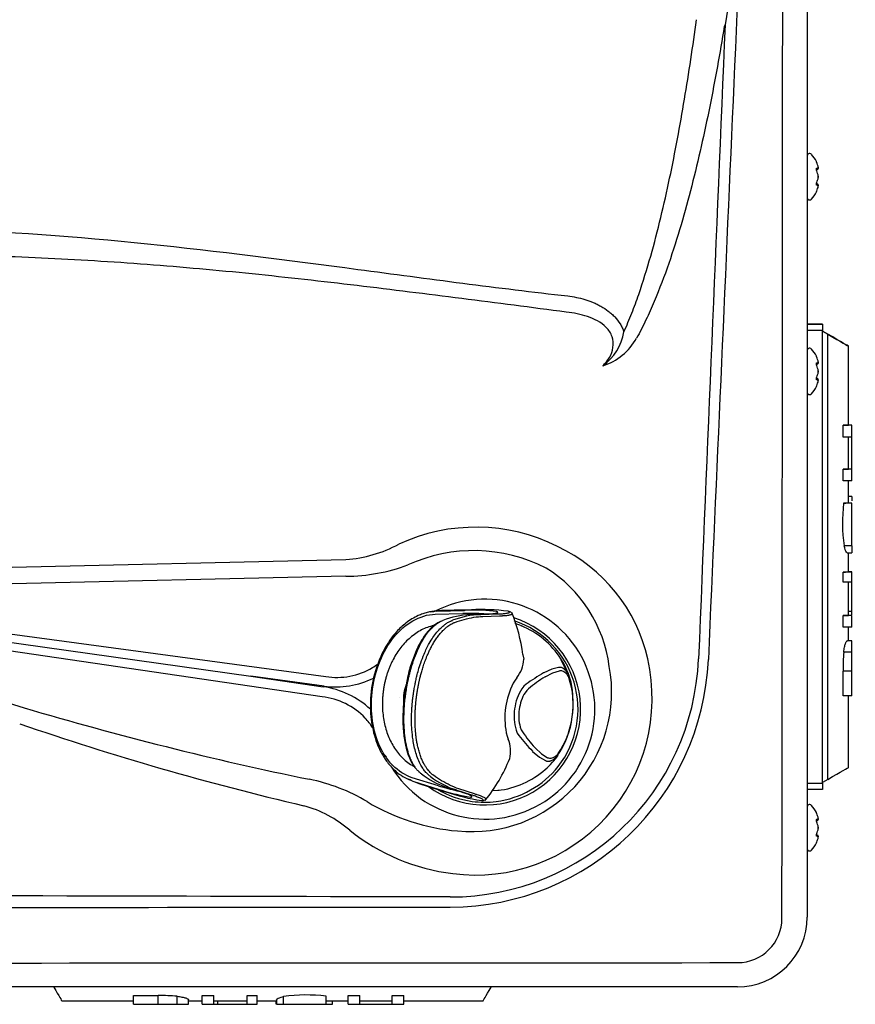
# Model space of a CAD drawing. Units: inches. Extents: x 3.08 to 13.05, y 2.74 to 8.5.
# Drawn here: x 6 to 6.78, y 2.75 to 3.67 of the extents above; entities that cross this region are included whole.
import ezdxf

# ---------------------------------------------------------------- set-up
doc = ezdxf.new("R2010")
doc.units = ezdxf.units.IN
doc.header["$MEASUREMENT"] = 0
for name, color, linetype in [('20', 7, 'Continuous'), ('DV1_20', 7, 'Continuous'), ('DV1_Default', 7, 'Continuous')]:
    doc.layers.add(name, color=color, linetype=linetype)

# ---------------------------------------------------------------- blocks, each defined once
blk = doc.blocks.new('SE')
at = {"layer": 'DV1_20', "color": 7, "linetype": 'Continuous'}
for p, q in [((6.73635, 4.62125), (6.73635, 2.82775)), ((6.6618, 3.68219), (6.65909, 3.66654)), ((6.65909, 3.66654), (6.65836, 3.66512)), ((6.73893, 3.5455), (6.73835, 3.5455)), ((6.74678, 3.53199), (6.74678, 3.53263)), ((6.74683, 3.53172), (6.74683, 3.53237)), ((6.74678, 3.52311), (6.74678, 3.52439)), ((6.74681, 3.52297), (6.74683, 3.5231)), ((6.74683, 3.52308), (6.74683, 3.52441)), ((6.74678, 3.51487), (6.74678, 3.51551)), ((6.74683, 3.51514), (6.74683, 3.51579)), ((6.73835, 3.502), (6.73893, 3.502)), ((6.75085, 3.3853), (6.73635, 3.3853)), ((6.73635, 3.38522), (6.75085, 3.38522)), ((6.75085, 3.37921), (6.73635, 3.37921)), ((6.75085, 3.38522), (6.75085, 3.3853)), ((6.75085, 3.38522), (6.75085, 3.37921)), ((6.75085, 2.95371), (6.75085, 3.37921)), ((6.75085, 3.37864), (6.75583, 3.37576)), ((6.75583, 3.37569), (6.75085, 3.37856)), ((6.75583, 2.95725), (6.75583, 3.37569)), ((6.73893, 3.3625), (6.73835, 3.3625)), ((6.77515, 3.2901), (6.77515, 3.36457)), ((6.74678, 3.34899), (6.74678, 3.34963)), ((6.74678, 3.34011), (6.74678, 3.34139)), ((6.74683, 3.34872), (6.74683, 3.34937)), ((6.74683, 3.34008), (6.74683, 3.34141)), ((6.74678, 3.33187), (6.74678, 3.33251)), ((6.74681, 3.33997), (6.74683, 3.3401)), ((6.74683, 3.33214), (6.74683, 3.33279)), ((6.73835, 3.319), (6.73893, 3.319)), ((6.77013, 3.27903), (6.77013, 3.29008)), ((6.77827, 3.29008), (6.77013, 3.29008)), ((6.77827, 3.29012), (6.77515, 3.29012)), ((6.77827, 3.29008), (6.77827, 3.29012)), ((6.77827, 3.27903), (6.77827, 3.29008)), ((6.77827, 3.27903), (6.77013, 3.27903)), ((6.77506, 3.24875), (6.77506, 3.27903)), ((6.77827, 3.24875), (6.77827, 3.27903)), ((6.77013, 3.23776), (6.77013, 3.24874)), ((6.77827, 3.24874), (6.77013, 3.24874)), ((6.77827, 3.24875), (6.77506, 3.24875)), ((6.77827, 3.24874), (6.77827, 3.24875)), ((6.77827, 3.23776), (6.77827, 3.24874)), ((6.77827, 3.23776), (6.77013, 3.23776)), ((6.77515, 3.21705), (6.77515, 3.23776)), ((6.77827, 3.22303), (6.77515, 3.22303)), ((6.77827, 3.22303), (6.77827, 3.21897)), ((6.77827, 3.21704), (6.77059, 3.21704)), ((6.77827, 3.21705), (6.77279, 3.21705)), ((6.77827, 3.17691), (6.77827, 3.21704)), ((6.77827, 3.17691), (6.77109, 3.17691)), ((6.77827, 3.17691), (6.77827, 3.17037)), ((6.77398, 3.17037), (6.77827, 3.17037)), ((6.77515, 3.15222), (6.77515, 3.17037)), ((6.77827, 3.16988), (6.77515, 3.16988)), ((5.68757, 3.15007), (6.30265, 3.16389)), ((6.30274, 3.14826), (5.68766, 3.13445)), ((6.77013, 3.1426), (6.77013, 3.1522)), ((6.77827, 3.1522), (6.77013, 3.1522)), ((6.77827, 3.15222), (6.77515, 3.15222)), ((6.77827, 3.1522), (6.77827, 3.15222)), ((6.77827, 3.1426), (6.77827, 3.1522)), ((6.77827, 3.1426), (6.77013, 3.1426)), ((6.77515, 3.11143), (6.77515, 3.1426)), ((6.77827, 3.11504), (6.77827, 3.14262)), ((5.62405, 3.13708), (6.21316, 3.05429)), ((5.68766, 3.13445), (6.28377, 3.05394)), ((6.28036, 3.03498), (5.68644, 3.12172)), ((5.68644, 3.12172), (6.0003, 3.02452)), ((6.77013, 3.10044), (6.77013, 3.11141)), ((6.77827, 3.11141), (6.77013, 3.11141)), ((6.77827, 3.11504), (6.77515, 3.11504)), ((6.77827, 3.11144), (6.77515, 3.11144)), ((6.77827, 3.11196), (6.77827, 3.11504)), ((6.77827, 3.11141), (6.77827, 3.11144)), ((6.77827, 3.10044), (6.77827, 3.11141)), ((6.77827, 3.10044), (6.77013, 3.10044)), ((6.77515, 3.08765), (6.77515, 3.10044)), ((6.77827, 3.08765), (6.77413, 3.08765)), ((6.77827, 3.07683), (6.77827, 3.08765)), ((6.77827, 3.07683), (6.77074, 3.07683)), ((6.77827, 3.05909), (6.77827, 3.07683)), ((6.77013, 3.03583), (6.77013, 3.05909)), ((6.77827, 3.05909), (6.77013, 3.05909)), ((6.77827, 3.03583), (6.77827, 3.05909)), ((6.21316, 3.05429), (6.28134, 3.04433)), ((6.2822, 3.04496), (6.21316, 3.05429)), ((6.77827, 3.03583), (6.77013, 3.03583)), ((6.77515, 2.96844), (6.77515, 3.03583)), ((6.35314, 3.03453), (6.35314, 3.03453)), ((6.73635, 2.95371), (6.75085, 2.95371)), ((6.75583, 2.95725), (6.75085, 2.95437)), ((6.75085, 2.95371), (6.75085, 2.94772)), ((6.75085, 2.94772), (6.73635, 2.94772)), ((6.73893, 2.9335), (6.73835, 2.9335)), ((6.74678, 2.91999), (6.74678, 2.92063)), ((6.74683, 2.91972), (6.74683, 2.92037)), ((6.74678, 2.91111), (6.74678, 2.91239)), ((6.74681, 2.91097), (6.74683, 2.9111)), ((6.74683, 2.91108), (6.74683, 2.91241)), ((6.74678, 2.90287), (6.74678, 2.90351)), ((6.74683, 2.90314), (6.74683, 2.90379)), ((6.73835, 2.89), (6.73893, 2.89)), ((6.67085, 2.76225), (4.99585, 2.76225)), ((6.03556, 2.74898), (6.10297, 2.74898)), ((6.10297, 2.75398), (6.12623, 2.75398)), ((6.10297, 2.74584), (6.10297, 2.75398)), ((6.12623, 2.74584), (6.12623, 2.75398)), ((6.14396, 2.74584), (6.14396, 2.75337)), ((6.15478, 2.74585), (6.15478, 2.75)), ((6.15478, 2.74898), (6.16757, 2.74898)), ((6.16757, 2.75398), (6.17855, 2.75398)), ((6.16757, 2.74584), (6.16757, 2.75398)), ((6.17855, 2.74584), (6.17855, 2.75398)), ((6.17855, 2.74898), (6.20974, 2.74898)), ((6.18214, 2.74587), (6.18214, 2.74898)), ((6.20974, 2.75398), (6.21934, 2.75398)), ((6.20974, 2.74584), (6.20974, 2.75398)), ((6.21934, 2.74584), (6.21934, 2.75398)), ((6.21934, 2.74898), (6.23749, 2.74898)), ((6.23698, 2.74587), (6.23698, 2.74898)), ((6.23749, 2.75014), (6.23749, 2.74585)), ((6.24404, 2.74584), (6.24404, 2.75303)), ((6.28418, 2.74584), (6.28418, 2.75352)), ((6.28418, 2.74898), (6.3049, 2.74898)), ((6.29014, 2.74587), (6.29014, 2.74898)), ((6.3049, 2.75398), (6.31587, 2.75398)), ((6.3049, 2.74584), (6.3049, 2.75398)), ((6.31587, 2.74584), (6.31587, 2.75398)), ((6.31587, 2.74907), (6.34617, 2.74907)), ((6.34617, 2.75398), (6.35722, 2.75398)), ((6.34617, 2.74584), (6.34617, 2.75398)), ((6.35722, 2.74584), (6.35722, 2.75398)), ((6.35722, 2.74898), (6.43169, 2.74898)), ((6.10297, 2.74584), (6.12623, 2.74584)), ((6.16757, 2.74584), (6.17855, 2.74584)), ((6.20974, 2.74584), (6.21934, 2.74584)), ((6.3049, 2.74584), (6.31587, 2.74584)), ((6.31587, 2.74585), (6.34617, 2.74585)), ((6.34617, 2.74584), (6.35722, 2.74584))]:
    blk.add_line(p, q, dxfattribs=at)
for centre, radius, start, end in [((520.59037, -18.09346), 514.39173, 177.5755274, 177.6419733), ((6.73835, 3.5435), 0.002, 90, 180), ((6.73893, 3.5435), 0.002, 41.18356, 90), ((6.71636, 3.52375), 0.03199, 26.46266, 41.18356), ((6.74585, 3.53171), 0.000973, 269.70385, 16.73394), ((6.74657, 3.53243), 0.000258, 345.68184, 24.63705), ((6.71636, 3.52375), 0.03199, 318.81644, 333.55065), ((6.74585, 3.51579), 0.000973, 343.26606, 90.29615), ((6.73835, 3.504), 0.002, 180, 270), ((6.73893, 3.504), 0.002, 270, 318.81644), ((6.5152, 3.38635), 0.04958, 305.64119, 350.2579), ((6.52745, 3.39905), 0.05554, 287.42839, 330.83729), ((6.73835, 3.3605), 0.002, 90, 180), ((6.73893, 3.3605), 0.002, 41.18356, 90), ((6.71636, 3.34075), 0.03199, 26.46266, 41.18356), ((6.74585, 3.34871), 0.000973, 269.70385, 16.73394), ((6.74657, 3.34943), 0.000258, 345.68184, 24.63705), ((6.74585, 3.33279), 0.000973, 343.26606, 90.29615), ((6.71636, 3.34075), 0.03199, 318.81644, 333.55065), ((6.73835, 3.321), 0.002, 180, 270), ((6.73893, 3.321), 0.002, 270, 318.81644), ((6.92244, 3.19884), 0.15293, 173.16575, 188.24578), ((6.29329, 3.28891), 0.12537, 274.27937, 298.12787), ((6.43624, 3.03689), 0.15388, 12.63729, 64.89678), ((6.42287, 3.02274), 0.14956, 62.97044, 114.47756), ((6.30257, 3.31423), 0.16596, 270.05853, 290.57759), ((6.42273, 3.04684), 0.12863, 7.39451, 58.0321), ((6.43335, 3.02325), 0.10334, 211.74443, 116.93384), ((6.43335, 3.02325), 0.08998, 233.79942, 72.40621), ((6.94694, 3.06185), 0.17683, 175.14029, 180.89322), ((6.29925, 3.10872), 0.05437, 301.45013, 307.73215), ((6.40092, 3.08021), 0.23349, 269.94965, 357.62219), ((6.40049, 3.08041), 0.24315, 270.05668, 357.53318), ((6.42437, 3.03354), 0.1662, 262.69434, 12.86948), ((6.29418, 3.11831), 0.06521, 260.81437, 300.85175), ((6.4213, 3.03934), 0.13122, 264.04787, 10.56309), ((6.29306, 3.12458), 0.08036, 262.23488, 296.2707), ((6.26957, 2.9627), 0.08247, 47.10561, 81.79304), ((6.27265, 2.96859), 0.06684, 43.79488, 83.38058), ((6.91455, 6.10314), 3.2115, 253.46021, 258.3892), ((6.26957, 2.9627), 0.08247, 45.84764, 46.09544), ((6.30152, 2.99801), 0.03343, 40.30758, 40.61509), ((6.88544, 5.59055), 2.72993, 250.98419, 256.82466), ((6.28204, 2.9786), 0.05314, 30.89376, 43.00597), ((6.28204, 2.9786), 0.05314, 25.98402, 26.20252), ((6.43335, 3.02325), 0.10334, 204.51554, 205.9242), ((6.23395, 2.78786), 0.17292, 59.15779, 78.57788), ((6.42362, 3.1035), 0.19533, 238.85803, 265.32236), ((6.23324, 2.82451), 0.11204, 49.3661, 74.48864), ((6.73835, 2.9315), 0.002, 90, 180), ((6.73893, 2.9315), 0.002, 41.18356, 90), ((6.71636, 2.91175), 0.03199, 26.46266, 41.18356), ((6.74585, 2.91971), 0.000973, 269.70385, 16.73394), ((6.74657, 2.92043), 0.000258, 345.68184, 24.63705), ((6.42626, 3.059), 0.19171, 231.2272, 263.10232), ((6.71636, 2.91175), 0.03199, 318.81644, 333.55065), ((6.74585, 2.90379), 0.000973, 343.26606, 90.29615), ((6.73835, 2.892), 0.002, 180, 270), ((6.73893, 2.892), 0.002, 270, 318.81644), ((5.83035, 415.80705), 412.97017, 269.9216983, 270.0791342), ((6.67085, 2.82775), 0.0655, 270, 0), ((6.67082, 2.82681), 0.04179, 270.06992, 359.92006), ((5.83035, 944.82727), 942.04263, 269.949244, 270.05112132), ((6.12899, 2.57684), 0.17717, 85.14988, 90.89159), ((6.26598, 2.60133), 0.15327, 83.18064, 98.22778), ((6.24598, 4.93547), 2.18964, 269.77796, 269.94933)]:
    blk.add_arc(centre, radius, start, end, dxfattribs=at)
for centre, major_axis, ratio, start_param, end_param in [((6.71636, 3.52829), (0.03085, 0), 0.84397, 0.167419, 0.34936), ((6.74444, 3.53151), (-0.000116, 0.000993), 0.938741, 3.917371, 4.85646), ((6.71636, 3.53221), (0.03085, 0), 0.042542, -0.34936, -0.167419), ((6.74444, 3.52903), (-0.000925, -0.00038), 0.434754, 2.696967, 3.156208), ((6.71636, 3.51984), (0.03085, 0), 0.886512, 0.167419, 0.34936), ((6.71636, 3.52767), (0.03085, 0), 0.886512, 5.933825, 6.115766), ((6.74444, 3.51848), (-0.000925, 0.00038), 0.434754, 3.129757, 3.586218), ((6.74444, 3.51599), (-0.000116, -0.000993), 0.938741, 1.426725, 2.366194), ((6.71636, 3.51529), (0.03085, 0), 0.042542, 0.167419, 0.34936), ((6.71636, 3.51921), (0.03085, 0), 0.84397, 5.933825, 6.115766), ((6.64315, 3.44078), (-0.132, 0.07621), 0.000428, 2.594013, 3.689667), ((6.71636, 3.34529), (0.03085, 0), 0.84397, 0.167419, 0.34936), ((6.74444, 3.34851), (-0.000116, 0.000993), 0.938741, 3.897125, 4.85646), ((6.71636, 3.34795), (0.02989, 0), 0.042542, -0.262263, -0.164568), ((6.71636, 3.34921), (0.03085, 0), 0.042542, -0.34936, -0.167419), ((6.74444, 3.34603), (-0.000925, -0.00038), 0.434754, 2.696967, 3.156208), ((6.71636, 3.33684), (0.03085, 0), 0.886512, 0.167419, 0.34936), ((6.74444, 3.33299), (-0.000116, -0.000993), 0.938741, 1.426725, 2.382858), ((6.71636, 3.34467), (0.03085, 0), 0.886512, 5.933825, 6.115766), ((6.74444, 3.33548), (-0.000925, 0.00038), 0.434754, 3.129757, 3.586218), ((6.71636, 3.33229), (0.03085, 0), 0.042542, 0.167419, 0.34936), ((6.71636, 3.33621), (0.03085, 0), 0.84397, 5.933825, 6.115766), ((6.64315, 3.2901), (-0.132, 0), 0.000571, 2.864885, 3.141593), ((6.64315, 3.24876), (0.132, 0), 0.000571, -0.276707, -0.036073), ((6.64315, 3.21706), (0.132, 0), 0.000571, -0.263516, -0.189393), ((6.42478, 3.02325), (-0.17141, 0), 0.998128, 4.248139, 5.148329), ((6.64315, 3.15222), (-0.132, 0), 0.000571, 2.864885, 3.141593), ((6.64315, 3.11143), (-0.132, 0), 0.000571, 2.864885, 3.141593), ((6.64315, 2.89223), (-0.132, -0.07621), 0.000428, 2.593519, 3.141345), ((6.71636, 2.91629), (0.03085, 0), 0.84397, 0.167419, 0.34936), ((6.74444, 2.91951), (-0.000116, 0.000993), 0.938741, 3.917371, 4.85646), ((6.71636, 2.92021), (0.03085, 0), 0.042542, -0.34936, -0.167419), ((6.74444, 2.91703), (-0.000925, -0.00038), 0.434754, 2.696967, 3.156208), ((6.71636, 2.90784), (0.03085, 0), 0.886512, 0.167419, 0.34936), ((6.71636, 2.91567), (0.03085, 0), 0.886512, 5.933825, 6.115766), ((6.74444, 2.90648), (-0.000925, 0.00038), 0.434754, 3.129757, 3.586218), ((6.74444, 2.90399), (-0.000116, -0.000993), 0.938741, 1.426725, 2.382858), ((6.71636, 2.90329), (0.03085, 0), 0.042542, 0.167419, 0.34936), ((6.71636, 2.90721), (0.03085, 0), 0.84397, 5.933825, 6.115766), ((5.95935, 2.88098), (-0.07621, 0.132), 0.000247, -3.587655, -3.141735), ((6.5079, 2.88098), (0.07621, 0.132), 0.000247, 3.141735, 3.587655)]:
    blk.add_ellipse(centre, major_axis=major_axis, ratio=ratio, start_param=start_param, end_param=end_param, dxfattribs=at)
for points, knots in [([(6.71261, 2.82675), (6.71289, 3.12589), (6.71313, 3.42499), (6.71355, 4.02316), (6.71373, 4.32222), (6.71388, 4.62125)], [0, 0, 0, 0, 0.5, 0.5, 1, 1, 1, 1]), ([(6.56406, 3.37796), (6.56669, 3.38375), (6.56913, 3.38959), (6.57373, 3.40134), (6.57589, 3.40725), (6.58207, 3.42507), (6.58577, 3.43707), (6.59263, 3.46121), (6.59578, 3.47336), (6.60169, 3.49776), (6.60445, 3.51002), (6.61224, 3.54691), (6.61683, 3.57169), (6.62515, 3.62143), (6.62888, 3.64638), (6.63229, 3.67138)], [0, 0, 0, 0, 0.0625, 0.0625, 0.125, 0.125, 0.25, 0.25, 0.375, 0.375, 0.5, 0.5, 0.75, 0.75, 1, 1, 1, 1]), ([(6.65836, 3.66512), (6.65425, 3.6399), (6.64974, 3.61476), (6.64218, 3.57721), (6.63952, 3.56473), (6.6339, 3.53988), (6.63094, 3.5275), (6.62463, 3.50287), (6.62129, 3.49062), (6.61412, 3.46627), (6.6103, 3.45417), (6.602, 3.4302), (6.59753, 3.41831), (6.5901, 3.40073), (6.5875, 3.3949), (6.58199, 3.38336), (6.57908, 3.37764), (6.57595, 3.37199)], [0, 0, 0, 0, 0.25, 0.25, 0.375, 0.375, 0.5, 0.5, 0.625, 0.625, 0.75, 0.75, 0.875, 0.875, 0.9375, 0.9375, 1, 1, 1, 1]), ([(6.74535, 3.53721), (6.74525, 3.53745), (6.74516, 3.53765), (6.74503, 3.53794), (6.745, 3.53802), (6.745, 3.53802)], [0, 0, 0, 0, 0.501283, 0.501283, 1, 1, 1, 1]), ([(6.74535, 3.5292), (6.74525, 3.52945), (6.74516, 3.52974), (6.74503, 3.53032), (6.745, 3.53062), (6.745, 3.53115), (6.74503, 3.53137), (6.74516, 3.53167), (6.74525, 3.53175), (6.74535, 3.53176)], [0, 0, 0, 0, 0.25, 0.25, 0.5, 0.5, 0.75, 0.75, 1, 1, 1, 1]), ([(6.74537, 3.52941), (6.74534, 3.52949), (6.74527, 3.52967), (6.74517, 3.53003), (6.74511, 3.53039), (6.7451, 3.53066), (6.74511, 3.53083), (6.74512, 3.53089), (6.74512, 3.5309), (6.74512, 3.5309)], [0, 0, 0, 0, 0.142287, 0.367828, 0.551003, 0.706485, 0.842654, 0.95408, 1, 1, 1, 1]), ([(6.74535, 3.51574), (6.74525, 3.51575), (6.74516, 3.51584), (6.74503, 3.51614), (6.745, 3.51635), (6.745, 3.51688), (6.74503, 3.51718), (6.74516, 3.51777), (6.74525, 3.51805), (6.74535, 3.51831)], [0, 0, 0, 0, 0.25, 0.25, 0.5, 0.5, 0.75, 0.75, 1, 1, 1, 1]), ([(6.74512, 3.51661), (6.74512, 3.51661), (6.74512, 3.51661), (6.74511, 3.51666), (6.7451, 3.5168), (6.7451, 3.51702), (6.74514, 3.51732), (6.74522, 3.51768), (6.74531, 3.51796), (6.74536, 3.51807), (6.74537, 3.51809)], [0, 0, 0, 0, 0.036892, 0.144063, 0.258718, 0.398782, 0.556889, 0.744809, 0.956237, 1, 1, 1, 1]), ([(6.745, 3.50948), (6.745, 3.50948), (6.745, 3.50948), (6.745, 3.50948), (6.74503, 3.50956), (6.74516, 3.50985), (6.74525, 3.51006), (6.74535, 3.5103)], [0, 0, 0, 0, 0.00576, 0.00576, 0.50288, 0.50288, 1, 1, 1, 1]), ([(5.71813, 3.47661), (5.78459, 3.47847), (5.85099, 3.47795), (5.98368, 3.47244), (6.05001, 3.46743), (6.18216, 3.45396), (6.24803, 3.44546), (6.34675, 3.43233), (6.37963, 3.42792), (6.44542, 3.41947), (6.47831, 3.41544), (6.51121, 3.41165)], [0, 0, 0, 0, 0.25, 0.25, 0.5, 0.5, 0.75, 0.75, 0.875, 0.875, 1, 1, 1, 1]), ([(6.50987, 3.39655), (6.47712, 3.4008), (6.44435, 3.40503), (6.37877, 3.41338), (6.34596, 3.4175), (6.28027, 3.42533), (6.2474, 3.42903), (6.18159, 3.43571), (6.14864, 3.43869), (6.08267, 3.44371), (6.04963, 3.44577), (5.98347, 3.44883), (5.95039, 3.44984), (5.85115, 3.4512), (5.78499, 3.44989), (5.71884, 3.44624)], [0, 0, 0, 0, 0.125, 0.125, 0.25, 0.25, 0.375, 0.375, 0.5, 0.5, 0.625, 0.625, 0.75, 0.75, 1, 1, 1, 1]), ([(6.51121, 3.41165), (6.51669, 3.41102), (6.52204, 3.40994), (6.52987, 3.4076), (6.53244, 3.40669), (6.53624, 3.40512), (6.5375, 3.40456), (6.53999, 3.40336), (6.54122, 3.40271), (6.54484, 3.40068), (6.54714, 3.39918), (6.55042, 3.39666), (6.55148, 3.39578), (6.55353, 3.39392), (6.55453, 3.39294), (6.55734, 3.3899), (6.55902, 3.38773), (6.56119, 3.38422), (6.56187, 3.383), (6.56307, 3.38051), (6.5636, 3.37925), (6.56406, 3.37796)], [0, 0, 0, 0, 0.25, 0.25, 0.375, 0.375, 0.4375, 0.4375, 0.5, 0.5, 0.625, 0.625, 0.6875, 0.6875, 0.75, 0.75, 0.875, 0.875, 0.9375, 0.9375, 1, 1, 1, 1]), ([(6.54409, 3.34606), (6.54657, 3.34836), (6.54872, 3.35096), (6.5521, 3.3568), (6.55328, 3.35998), (6.55424, 3.36669), (6.55396, 3.37017), (6.55177, 3.37661), (6.54987, 3.37958), (6.54268, 3.38704), (6.53629, 3.39008), (6.5234, 3.39438), (6.51666, 3.39571), (6.50987, 3.39655)], [0, 0, 0, 0, 0.125, 0.125, 0.25, 0.25, 0.375, 0.375, 0.5, 0.5, 0.75, 0.75, 1, 1, 1, 1]), ([(6.74535, 3.35421), (6.74525, 3.35445), (6.74516, 3.35465), (6.74503, 3.35494), (6.745, 3.35502), (6.745, 3.35502)], [0, 0, 0, 0, 0.501283, 0.501283, 1, 1, 1, 1]), ([(6.74535, 3.3462), (6.74525, 3.34645), (6.74516, 3.34674), (6.74503, 3.34732), (6.745, 3.34762), (6.745, 3.34815), (6.74503, 3.34837), (6.74516, 3.34867), (6.74525, 3.34875), (6.74535, 3.34876)], [0, 0, 0, 0, 0.25, 0.25, 0.5, 0.5, 0.75, 0.75, 1, 1, 1, 1]), ([(6.74537, 3.34641), (6.74534, 3.34649), (6.74527, 3.34667), (6.74517, 3.34703), (6.74511, 3.34739), (6.7451, 3.34766), (6.74511, 3.34783), (6.74512, 3.34789), (6.74512, 3.3479), (6.74512, 3.3479)], [0, 0, 0, 0, 0.142287, 0.367828, 0.551003, 0.706485, 0.842654, 0.95408, 1, 1, 1, 1]), ([(6.74535, 3.33274), (6.74525, 3.33275), (6.74516, 3.33284), (6.74503, 3.33314), (6.745, 3.33335), (6.745, 3.33388), (6.74503, 3.33418), (6.74516, 3.33477), (6.74525, 3.33505), (6.74535, 3.33531)], [0, 0, 0, 0, 0.25, 0.25, 0.5, 0.5, 0.75, 0.75, 1, 1, 1, 1]), ([(6.74512, 3.33361), (6.74512, 3.33361), (6.74512, 3.33361), (6.74511, 3.33366), (6.7451, 3.3338), (6.7451, 3.33402), (6.74514, 3.33432), (6.74522, 3.33468), (6.74531, 3.33496), (6.74536, 3.33507), (6.74537, 3.33509)], [0, 0, 0, 0, 0.036892, 0.144063, 0.258718, 0.398782, 0.556889, 0.744809, 0.956237, 1, 1, 1, 1]), ([(6.745, 3.32648), (6.745, 3.32648), (6.745, 3.32648), (6.745, 3.32648), (6.74503, 3.32656), (6.74516, 3.32685), (6.74525, 3.32706), (6.74535, 3.3273)], [0, 0, 0, 0, 0.00576, 0.00576, 0.50288, 0.50288, 1, 1, 1, 1]), ([(6.77398, 3.17037), (6.77374, 3.17036), (6.77347, 3.17053), (6.77251, 3.17177), (6.77171, 3.17386), (6.77109, 3.17691)], [0, 0, 0, 0, 0.3095966, 0.3095966, 1, 1, 1, 1]), ([(6.77074, 3.07683), (6.77093, 3.07849), (6.77117, 3.08003), (6.77158, 3.0821), (6.77173, 3.08275), (6.77203, 3.08391), (6.77219, 3.08443), (6.7725, 3.08535), (6.77267, 3.08575), (6.77298, 3.08642), (6.77313, 3.0867), (6.77343, 3.08714), (6.77357, 3.0873), (6.77383, 3.08754), (6.77396, 3.0876), (6.77412, 3.08765), (6.77416, 3.08765), (6.77421, 3.08765)], [0, 0, 0, 0, 0.237912, 0.237912, 0.356868, 0.356868, 0.475824, 0.475824, 0.59478, 0.59478, 0.713736, 0.713736, 0.832692, 0.832692, 0.951648, 0.951648, 1, 1, 1, 1]), ([(6.74535, 2.92521), (6.74525, 2.92545), (6.74516, 2.92565), (6.74503, 2.92594), (6.745, 2.92602), (6.745, 2.92602)], [0, 0, 0, 0, 0.501283, 0.501283, 1, 1, 1, 1]), ([(6.74535, 2.9172), (6.74525, 2.91745), (6.74516, 2.91774), (6.74503, 2.91832), (6.745, 2.91862), (6.745, 2.91915), (6.74503, 2.91937), (6.74516, 2.91967), (6.74525, 2.91975), (6.74535, 2.91976)], [0, 0, 0, 0, 0.25, 0.25, 0.5, 0.5, 0.75, 0.75, 1, 1, 1, 1]), ([(6.74537, 2.91741), (6.74534, 2.91749), (6.74527, 2.91767), (6.74517, 2.91803), (6.74511, 2.91839), (6.7451, 2.91866), (6.74511, 2.91883), (6.74512, 2.91889), (6.74512, 2.9189), (6.74512, 2.9189)], [0, 0, 0, 0, 0.142287, 0.367828, 0.551003, 0.706485, 0.842654, 0.95408, 1, 1, 1, 1]), ([(6.74535, 2.90374), (6.74525, 2.90375), (6.74516, 2.90384), (6.74503, 2.90414), (6.745, 2.90435), (6.745, 2.90488), (6.74503, 2.90518), (6.74516, 2.90577), (6.74525, 2.90605), (6.74535, 2.90631)], [0, 0, 0, 0, 0.25, 0.25, 0.5, 0.5, 0.75, 0.75, 1, 1, 1, 1]), ([(6.745, 2.89748), (6.745, 2.89748), (6.745, 2.89748), (6.745, 2.89748), (6.74503, 2.89756), (6.74516, 2.89785), (6.74525, 2.89806), (6.74535, 2.8983)], [0, 0, 0, 0, 0.00576, 0.00576, 0.50288, 0.50288, 1, 1, 1, 1]), ([(6.74512, 2.90461), (6.74512, 2.90461), (6.74512, 2.90461), (6.74511, 2.90466), (6.7451, 2.9048), (6.7451, 2.90502), (6.74514, 2.90532), (6.74522, 2.90568), (6.74531, 2.90596), (6.74536, 2.90607), (6.74537, 2.90609)], [0, 0, 0, 0, 0.036892, 0.144063, 0.258718, 0.398782, 0.556889, 0.744809, 0.956237, 1, 1, 1, 1]), ([(6.14396, 2.75337), (6.14562, 2.75318), (6.14716, 2.75295), (6.14923, 2.75253), (6.14988, 2.75239), (6.15104, 2.75208), (6.15156, 2.75193), (6.15248, 2.75161), (6.15288, 2.75145), (6.15356, 2.75114), (6.15383, 2.75099), (6.15427, 2.75069), (6.15443, 2.75055), (6.15466, 2.75029), (6.15473, 2.75016), (6.15477, 2.75001), (6.15478, 2.74996), (6.15478, 2.74992)], [0, 0, 0, 0, 0.238091, 0.238091, 0.357137, 0.357137, 0.476182, 0.476182, 0.595228, 0.595228, 0.714273, 0.714273, 0.833319, 0.833319, 0.952364, 0.952364, 1, 1, 1, 1]), ([(6.23749, 2.75014), (6.23749, 2.75038), (6.23766, 2.75065), (6.2389, 2.75161), (6.241, 2.7524), (6.24404, 2.75303)], [0, 0, 0, 0, 0.31025, 0.31025, 1, 1, 1, 1]), ([(6.18214, 2.74587), (6.18454, 2.74587), (6.18843, 2.74587), (6.19377, 2.74587), (6.19943, 2.74587), (6.20351, 2.74587), (6.20601, 2.74587), (6.2085, 2.74587), (6.20974, 2.74587), (6.20974, 2.74586)], [0, 0, 0, 0, 0.487962, 0.487962, 0.487962, 0.995522, 0.995522, 0.995522, 1, 1, 1, 1]), ([(6.24404, 2.74584), (6.24842, 2.74584), (6.25455, 2.74584), (6.26248, 2.74584), (6.26891, 2.74584), (6.27614, 2.74584), (6.28418, 2.74584)], [0, 0, 0, 0, 0.474119, 0.474119, 0.474119, 1, 1, 1, 1]), ([(6.2843, 2.74586), (6.28819, 2.74586), (6.29014, 2.74586), (6.29014, 2.74587), (6.29014, 2.74587), (6.29014, 2.74587), (6.29014, 2.74587)], [0, 0, 0, 0, 0.999506, 0.999506, 0.999506, 1, 1, 1, 1])]:
    blk.add_open_spline(points, degree=3, knots=knots, dxfattribs=at)
for points in [[(6.6901, 4.12048), (6.67443, 3.77032), (6.65886, 3.42014), (6.64341, 3.06995)], [(6.74682, 3.53223), (6.74684, 3.53237), (6.74683, 3.53251), (6.74678, 3.53263)], [(6.74681, 3.53157), (6.74684, 3.53171), (6.74683, 3.53186), (6.74678, 3.53199)], [(6.74681, 3.51595), (6.74684, 3.5158), (6.74683, 3.51565), (6.74678, 3.51551)], [(6.74682, 3.34923), (6.74684, 3.34937), (6.74683, 3.34951), (6.74678, 3.34963)], [(6.74681, 3.34857), (6.74684, 3.34871), (6.74683, 3.34886), (6.74678, 3.34899)], [(6.74681, 3.33295), (6.74684, 3.3328), (6.74683, 3.33265), (6.74678, 3.33251)], [(6.74682, 2.92023), (6.74684, 2.92037), (6.74683, 2.92051), (6.74678, 2.92063)], [(6.74681, 2.91957), (6.74684, 2.91971), (6.74683, 2.91986), (6.74678, 2.91999)], [(6.74681, 2.90395), (6.74684, 2.9038), (6.74683, 2.90365), (6.74678, 2.90351)], [(6.40071, 2.84672), (6.16035, 2.84736), (5.92, 2.8479), (5.67964, 2.84846)], [(6.12623, 2.74584), (6.13453, 2.74584), (6.14042, 2.74584), (6.14396, 2.74584)], [(6.14396, 2.74584), (6.15115, 2.74584), (6.15477, 2.74584), (6.15478, 2.74585)], [(6.17855, 2.74586), (6.17855, 2.74587), (6.17976, 2.74587), (6.18214, 2.74587)]]:
    blk.add_open_spline(points, degree=3, dxfattribs=at)
at = {"layer": 'DV1_Default', "color": 7, "linetype": 'Continuous'}
for p, q in [((6.38665, 3.11262), (6.41253, 3.11312)), ((6.38798, 3.1155), (6.41404, 3.11615)), ((6.39264, 3.1159), (6.38798, 3.1155)), ((6.39308, 3.11591), (6.39264, 3.1159)), ((6.40439, 3.11627), (6.39308, 3.11591)), ((6.41153, 3.11646), (6.40439, 3.11627)), ((6.42063, 3.11665), (6.41153, 3.11646)), ((6.41344, 3.11312), (6.41253, 3.11312)), ((6.41527, 3.11316), (6.41344, 3.11312)), ((6.41492, 3.11615), (6.41404, 3.11615)), ((6.42064, 3.11665), (6.41492, 3.11615)), ((6.41671, 3.11618), (6.41492, 3.11615)), ((6.41957, 3.1122), (6.43509, 3.11269)), ((6.41957, 3.1122), (6.42938, 3.1123)), ((6.42933, 3.11229), (6.42938, 3.1123)), ((6.42938, 3.1123), (6.44507, 3.11279)), ((6.43143, 3.11051), (6.43149, 3.11051)), ((6.43149, 3.11051), (6.44712, 3.11106)), ((6.43525, 3.11269), (6.43507, 3.11269)), ((6.43509, 3.11269), (6.43527, 3.11269)), ((6.44507, 3.11279), (6.43527, 3.11269)), ((6.45517, 3.11526), (6.45509, 3.11528)), ((6.45517, 3.11527), (6.45518, 3.11527)), ((6.40274, 3.10674), (6.40281, 3.10677)), ((6.40281, 3.10677), (6.40287, 3.10679)), ((6.40501, 3.1048), (6.40508, 3.10483)), ((6.40508, 3.10483), (6.40514, 3.10485)), ((6.46853, 3.10125), (6.46172, 3.10365)), ((6.46871, 3.07551), (6.46998, 3.07031)), ((6.46998, 3.07031), (6.46998, 3.07018)), ((6.50468, 3.06999), (6.51205, 3.05505)), ((6.36101, 3.05456), (6.35781, 3.03764)), ((6.4886, 3.05745), (6.48852, 3.0574)), ((6.49626, 3.06092), (6.4886, 3.05745)), ((6.48992, 3.05363), (6.49725, 3.05739)), ((6.50268, 3.06251), (6.49626, 3.06092)), ((6.49725, 3.05739), (6.50332, 3.0594)), ((6.46177, 3.05045), (6.46002, 3.04757)), ((6.46335, 3.05273), (6.46177, 3.05045)), ((6.47198, 3.04663), (6.47001, 3.04485)), ((6.48988, 3.05361), (6.48992, 3.05363)), ((6.47001, 3.04485), (6.46811, 3.04248)), ((6.47269, 3.04083), (6.47114, 3.03877)), ((6.47432, 3.04243), (6.47269, 3.04083)), ((6.51537, 3.01605), (6.51541, 3.01604)), ((6.45348, 3.00107), (6.45437, 2.99782)), ((6.46264, 3.00367), (6.46381, 3.00086)), ((6.46381, 3.00086), (6.46521, 2.99862)), ((6.46658, 3.00639), (6.4675, 3.00399)), ((6.4675, 3.00399), (6.46862, 3.00201)), ((6.45437, 2.99782), (6.45526, 2.9952)), ((6.47811, 2.98373), (6.47814, 2.9837)), ((6.47814, 2.9837), (6.47817, 2.98366)), ((6.47817, 2.98366), (6.4782, 2.98363)), ((6.4782, 2.98363), (6.4846, 2.97818)), ((6.48046, 2.98699), (6.48049, 2.98697)), ((6.48049, 2.98697), (6.48053, 2.98693)), ((6.48653, 2.9813), (6.48053, 2.98693)), ((6.48653, 2.9813), (6.49181, 2.9777)), ((6.45663, 2.97681), (6.45664, 2.97683)), ((6.45664, 2.97683), (6.45664, 2.97684)), ((6.45685, 2.97662), (6.4568, 2.97646)), ((6.4846, 2.97818), (6.49033, 2.97488)), ((6.38977, 2.95114), (6.36503, 2.95877)), ((6.36551, 2.95563), (6.39038, 2.94782)), ((6.36551, 2.95563), (6.36988, 2.95396)), ((6.36988, 2.95396), (6.3703, 2.95382)), ((6.3703, 2.95382), (6.38108, 2.95036)), ((6.38223, 2.9599), (6.38212, 2.95998)), ((6.38228, 2.95986), (6.38223, 2.9599)), ((6.38495, 2.96114), (6.38484, 2.96122)), ((6.385, 2.9611), (6.38495, 2.96114)), ((6.38108, 2.95036), (6.39658, 2.94552)), ((6.38977, 2.95114), (6.39064, 2.95089)), ((6.39038, 2.94782), (6.39123, 2.94758)), ((6.39064, 2.95089), (6.39239, 2.95035)), ((6.39123, 2.94758), (6.39294, 2.94706)), ((6.39123, 2.94758), (6.39658, 2.94551)), ((6.40619, 2.9473), (6.39678, 2.9501)), ((6.40626, 2.94727), (6.40619, 2.9473)), ((6.42113, 2.9425), (6.40626, 2.94727)), ((6.40876, 2.94842), (6.40871, 2.94843)), ((6.42358, 2.94359), (6.40876, 2.94842)), ((6.41155, 2.94535), (6.41172, 2.9453)), ((6.41175, 2.94529), (6.41157, 2.94534)), ((6.41175, 2.94529), (6.42113, 2.9425)), ((6.44028, 2.94673), (6.44681, 2.94711)), ((6.43017, 2.93733), (6.43027, 2.93733)), ((6.43133, 2.93723), (6.43419, 2.93844))]:
    blk.add_line(p, q, dxfattribs=at)
for centre, radius, start, end in [((6.15699, 5.38807), 2.28436, 275.65809, 275.76332), ((6.42342, 3.03154), 0.08075, 92.73338, 111.48537), ((6.43367, 3.02511), 0.0873, 92.84629, 110.65687), ((6.42056, 2.95848), 0.15477, 84.70599, 91.96009), ((6.42433, 2.97362), 0.14276, 81.90405, 93.05951), ((6.43024, 2.92497), 0.19192, 82.56239, 92.86889), ((6.32409, 3.05765), 0.14582, 6.73198, 22.77782), ((6.43335, 3.02325), 0.08752, 322.04225, 71.58857), ((6.43679, 3.02716), 0.08059, 32.52688, 67.66034), ((6.43708, 3.0727), 0.033, 322.7534, 355.62339), ((6.44862, 3.03292), 0.06754, 6.76001, 33.8007), ((6.59908, 2.8695), 0.21801, 120.47036, 125.65978), ((6.50772, 3.05371), 0.00453, 349.93616, 17.16487), ((6.43649, 3.02888), 0.07996, 350.76217, 19.10754), ((6.51932, 3.01639), 0.06701, 152.26267, 172.72995), ((6.55181, 2.95099), 0.11986, 121.10781, 130.27709), ((6.44208, 3.02828), 0.07431, 350.52914, 19.37156), ((6.52566, 3.01495), 0.16937, 171.90695, 177.96535), ((6.50481, 3.01858), 0.0438, 146.93946, 173.35927), ((6.5044, 3.01825), 0.03908, 148.32961, 172.95832), ((6.44862, 3.03292), 0.06754, 358.66005, 5.94206), ((6.4442, 3.02702), 0.07207, 352.41213, 2.11748), ((6.51918, 3.0147), 0.0671, 171.28711, 191.72497), ((6.50668, 3.01664), 0.04591, 171.21634, 196.40903), ((6.50436, 3.01694), 0.03923, 171.04513, 195.59125), ((6.43794, 3.02477), 0.07796, 324.4769, 353.5699), ((6.4415, 3.02457), 0.07436, 324.59418, 353.42203), ((6.42478, 3.02927), 0.09161, 339.80983, 351.69561), ((6.5683, 3.06845), 0.11979, 213.68778, 222.84194), ((6.42436, 2.9832), 0.03315, 348.55754, 21.23216), ((6.63714, 3.1345), 0.21914, 218.32216, 223.47384), ((6.31011, 3.03594), 0.158, 321.47431, 338.02223), ((6.44782, 3.0172), 0.0659, 309.91162, 325.81661), ((6.42281, 3.02675), 0.08095, 232.53731, 251.24406), ((6.43213, 3.02573), 0.09001, 277.5645, 321.27681), ((6.4368, 3.02707), 0.08057, 276.28395, 311.42528), ((5.51444, 0.83071), 2.28909, 68.21356, 68.31858), ((6.43431, 3.02986), 0.08722, 233.37802, 251.1885), ((6.43331, 3.02317), 0.0874, 239.30809, 262.05648), ((6.4424, 3.09381), 0.15486, 251.37666, 261.65708), ((6.46202, 3.14104), 0.20619, 251.49516, 261.11191), ((6.43301, 3.02045), 0.08466, 262.00296, 277.44273)]:
    blk.add_arc(centre, radius, start, end, dxfattribs=at)
for points, knots in [([(6.36503, 2.95877), (6.35817, 2.96108), (6.35192, 2.96513), (6.34128, 2.97599), (6.33689, 2.98279), (6.32713, 3.00575), (6.32518, 3.02442), (6.33026, 3.06048), (6.33727, 3.0779), (6.35298, 3.09728), (6.35907, 3.10261), (6.37229, 3.11011), (6.37942, 3.11228), (6.38665, 3.11262)], [0, 0, 0, 0, 0.125, 0.125, 0.25, 0.25, 0.5, 0.5, 0.75, 0.75, 0.875, 0.875, 1, 1, 1, 1]), ([(6.38798, 3.1155), (6.3865, 3.11538), (6.38354, 3.11515), (6.37916, 3.11425), (6.37484, 3.11296), (6.36999, 3.11102), (6.3647, 3.10822), (6.35773, 3.1034), (6.34908, 3.09534), (6.3391, 3.0816), (6.33017, 3.06155), (6.32531, 3.03768), (6.3256, 3.01405), (6.3298, 2.99531), (6.33585, 2.9817), (6.34154, 2.97323), (6.34662, 2.96752), (6.35175, 2.96294), (6.35795, 2.95866), (6.36299, 2.95664), (6.36551, 2.95563)], [0, 0, 0, 0, 0.024635, 0.049277, 0.073911, 0.098545, 0.133822, 0.169097, 0.230051, 0.310569, 0.410176, 0.526445, 0.629128, 0.722872, 0.790318, 0.844804, 0.877379, 0.909956, 0.954975, 1, 1, 1, 1]), ([(6.39264, 3.1159), (6.3915, 3.11584), (6.38937, 3.11572), (6.38726, 3.11542), (6.38628, 3.11525)], [0, 0, 0, 0, 0.537191, 1, 1, 1, 1]), ([(6.40514, 3.10485), (6.40808, 3.10594), (6.41404, 3.10787), (6.42275, 3.10977), (6.42859, 3.11038), (6.43143, 3.11051)], [0, 0, 0, 0, 0.328714, 0.67548, 1, 1, 1, 1]), ([(6.43527, 3.11269), (6.43554, 3.1127), (6.43608, 3.11271), (6.43685, 3.11274), (6.43759, 3.11277), (6.43829, 3.11281), (6.43897, 3.11286), (6.43961, 3.1129), (6.44022, 3.11296), (6.4408, 3.11301), (6.44135, 3.11308), (6.44186, 3.11314), (6.44282, 3.11328), (6.444, 3.11351), (6.44496, 3.11382), (6.44543, 3.11412), (6.44552, 3.11437), (6.44537, 3.11459), (6.44508, 3.11475), (6.44476, 3.11487), (6.44454, 3.11493), (6.44444, 3.11496)], [0, 0, 0, 0, 0.030713, 0.06143, 0.092149, 0.122868, 0.153584, 0.184299, 0.215013, 0.245726, 0.27644, 0.307153, 0.337866, 0.460955, 0.584039, 0.679096, 0.774152, 0.847611, 0.921069, 0.960534, 1, 1, 1, 1]), ([(6.44507, 3.11279), (6.44533, 3.1128), (6.44586, 3.11281), (6.44662, 3.11284), (6.44736, 3.11286), (6.44807, 3.1129), (6.44926, 3.11296), (6.45081, 3.11308), (6.45265, 3.11327), (6.45425, 3.11352), (6.4555, 3.11381), (6.4563, 3.11412), (6.45663, 3.11441), (6.45659, 3.11469), (6.45631, 3.11489), (6.45595, 3.11505), (6.45561, 3.11516), (6.45532, 3.11523), (6.45518, 3.11527)], [0, 0, 0, 0, 0.026385, 0.05277, 0.079155, 0.10554, 0.131925, 0.216857, 0.301791, 0.404175, 0.506559, 0.609181, 0.711805, 0.793974, 0.876143, 0.917429, 0.958714, 1, 1, 1, 1]), ([(6.44712, 3.11106), (6.44739, 3.11107), (6.44794, 3.11108), (6.44873, 3.11111), (6.44949, 3.11114), (6.45022, 3.11117), (6.45145, 3.11124), (6.45304, 3.11136), (6.45494, 3.11157), (6.45658, 3.11184), (6.45787, 3.11215), (6.45869, 3.11249), (6.45901, 3.1128), (6.45898, 3.113), (6.45894, 3.11308)], [0, 0, 0, 0, 0.033797, 0.067595, 0.101393, 0.135191, 0.168989, 0.277679, 0.386372, 0.517407, 0.648442, 0.77968, 0.910917, 1, 1, 1, 1]), ([(6.38471, 3.10178), (6.38436, 3.1017), (6.38013, 3.10065), (6.3722, 3.09746), (6.36358, 3.09126), (6.35745, 3.08514), (6.3533, 3.08011), (6.34956, 3.07458), (6.34709, 3.07014), (6.3456, 3.06708), (6.3449, 3.06557), (6.34422, 3.06403), (6.34357, 3.06247), (6.34295, 3.0609), (6.34236, 3.05931), (6.3418, 3.05771), (6.34127, 3.05609), (6.34077, 3.05446), (6.3403, 3.05281), (6.33986, 3.05115), (6.33945, 3.04949), (6.33907, 3.04781), (6.33872, 3.04612), (6.3384, 3.04443), (6.33811, 3.04273), (6.33794, 3.0416), (6.33786, 3.04103)], [0, 0, 0, 0, 0.01539, 0.182545, 0.349686, 0.429725, 0.509762, 0.5898, 0.669838, 0.689259, 0.708681, 0.728102, 0.747523, 0.766944, 0.786364, 0.805784, 0.825204, 0.844625, 0.864046, 0.88347, 0.902895, 0.922321, 0.941746, 0.961169, 0.980588, 1, 1, 1, 1]), ([(6.35896, 3.03806), (6.35904, 3.03864), (6.35921, 3.03979), (6.35948, 3.04152), (6.35976, 3.04324), (6.36006, 3.04496), (6.36038, 3.04667), (6.36071, 3.04838), (6.36106, 3.05007), (6.36142, 3.05176), (6.3618, 3.05344), (6.36219, 3.05511), (6.3626, 3.05676), (6.36302, 3.0584), (6.36346, 3.06003), (6.36471, 3.06451), (6.36701, 3.07159), (6.37071, 3.08054), (6.37484, 3.08844), (6.37832, 3.09362), (6.38089, 3.09681), (6.38241, 3.09854), (6.38397, 3.10013), (6.38555, 3.10159), (6.38716, 3.1029), (6.38879, 3.10407), (6.39045, 3.1051), (6.39213, 3.10598), (6.39327, 3.10645), (6.39384, 3.10668)], [0, 0, 0, 0, 0.017681, 0.035366, 0.053053, 0.070739, 0.088425, 0.10611, 0.123792, 0.141475, 0.159156, 0.176838, 0.19452, 0.212202, 0.229884, 0.247566, 0.359232, 0.470887, 0.580045, 0.689218, 0.723741, 0.758266, 0.792793, 0.827321, 0.861852, 0.896391, 0.930938, 0.96548, 1, 1, 1, 1]), ([(6.39307, 3.10644), (6.39016, 3.10504), (6.38573, 3.10278), (6.37975, 3.09667), (6.37556, 3.09094), (6.37214, 3.08522), (6.36867, 3.07828), (6.36482, 3.06837), (6.36197, 3.05969), (6.36106, 3.05482), (6.36101, 3.05456)], [0, 0, 0, 0, 0.192507, 0.347266, 0.46453, 0.550174, 0.659516, 0.806474, 0.990901, 1, 1, 1, 1]), ([(6.36605, 3.03707), (6.36609, 3.03736), (6.36618, 3.03797), (6.36632, 3.03899), (6.36652, 3.04025), (6.36678, 3.04189), (6.36715, 3.04403), (6.36767, 3.04679), (6.36841, 3.05034), (6.36946, 3.05485), (6.37097, 3.0605), (6.37317, 3.06752), (6.37647, 3.07616), (6.3814, 3.0863), (6.38678, 3.09426), (6.39175, 3.09965), (6.39515, 3.10257), (6.39829, 3.10468), (6.40046, 3.10581), (6.40195, 3.10644), (6.40248, 3.10664), (6.40274, 3.10674)], [0, 0, 0, 0, 0.008857, 0.018484, 0.030773, 0.047077, 0.068373, 0.095839, 0.131662, 0.177703, 0.23687, 0.312, 0.409238, 0.539267, 0.704734, 0.781511, 0.858283, 0.913864, 0.969444, 0.984722, 1, 1, 1, 1]), ([(6.36929, 3.03661), (6.36929, 3.03665), (6.36931, 3.03679), (6.36934, 3.03702), (6.36938, 3.03731), (6.36943, 3.03762), (6.36947, 3.03793), (6.36952, 3.03825), (6.36957, 3.0386), (6.36963, 3.03899), (6.3697, 3.03941), (6.36977, 3.03988), (6.36986, 3.04039), (6.36995, 3.04096), (6.37005, 3.04158), (6.37017, 3.04225), (6.3703, 3.04299), (6.37044, 3.04379), (6.37061, 3.04466), (6.37079, 3.04561), (6.371, 3.04664), (6.37123, 3.04778), (6.37149, 3.04901), (6.37179, 3.05034), (6.37212, 3.05179), (6.3725, 3.05335), (6.37292, 3.05505), (6.37341, 3.05688), (6.37396, 3.05885), (6.37458, 3.06097), (6.37528, 3.06322), (6.37607, 3.06562), (6.37697, 3.06819), (6.37802, 3.07096), (6.37922, 3.07394), (6.38062, 3.07711), (6.38224, 3.08047), (6.38413, 3.084), (6.38628, 3.0876), (6.38865, 3.0911), (6.39115, 3.0943), (6.39366, 3.09707), (6.39607, 3.09933), (6.39829, 3.10112), (6.40031, 3.10249), (6.40214, 3.10354), (6.40369, 3.10428), (6.40463, 3.10466), (6.40501, 3.1048)], [0, 0, 0, 0, 0.001169, 0.004149, 0.00718, 0.010284, 0.013467, 0.016783, 0.02036, 0.024325, 0.028731, 0.033582, 0.0389, 0.044731, 0.051123, 0.058125, 0.06577, 0.074086, 0.083145, 0.093045, 0.103897, 0.115798, 0.12879, 0.142915, 0.15827, 0.175004, 0.193237, 0.213083, 0.234681, 0.25828, 0.283612, 0.310864, 0.340624, 0.373472, 0.409908, 0.450021, 0.494296, 0.543166, 0.597593, 0.654931, 0.712459, 0.768356, 0.820454, 0.86674, 0.907709, 0.944259, 0.977305, 1, 1, 1, 1]), ([(6.51205, 3.05505), (6.51193, 3.0553), (6.51169, 3.05581), (6.51133, 3.05652), (6.51096, 3.05719), (6.51058, 3.05782), (6.51019, 3.05842), (6.50979, 3.05897), (6.50938, 3.05949), (6.50896, 3.05996), (6.50854, 3.0604), (6.5081, 3.0608), (6.50766, 3.06116), (6.50708, 3.06157), (6.50636, 3.06198), (6.50548, 3.06233), (6.50458, 3.06254), (6.50364, 3.06262), (6.503, 3.06255), (6.50268, 3.06251)], [0, 0, 0, 0, 0.047319, 0.094643, 0.14197, 0.189298, 0.236624, 0.283948, 0.33127, 0.378592, 0.425914, 0.473236, 0.520559, 0.567881, 0.654306, 0.74073, 0.827154, 0.913578, 1, 1, 1, 1]), ([(6.50332, 3.0594), (6.50376, 3.05949), (6.5047, 3.05961), (6.50614, 3.05943), (6.50765, 3.05879), (6.50921, 3.05757), (6.51075, 3.05567), (6.51171, 3.05393), (6.51218, 3.05292)], [0, 0, 0, 0, 0.123553, 0.269943, 0.430914, 0.606498, 0.798913, 1, 1, 1, 1]), ([(6.33786, 3.04103), (6.33772, 3.03995), (6.33744, 3.03778), (6.33716, 3.03452), (6.33699, 3.03125), (6.33694, 3.028), (6.337, 3.02475), (6.33725, 3.02025), (6.33791, 3.01456), (6.33927, 3.00781), (6.34117, 3.00133), (6.34444, 2.99308), (6.34986, 2.98372), (6.35689, 2.97611), (6.36262, 2.9718), (6.36533, 2.97017), (6.36634, 2.96961)], [0, 0, 0, 0, 0.0367923, 0.0736009, 0.1104137, 0.1472214, 0.1840245, 0.220826, 0.3010416, 0.3812578, 0.4614715, 0.541686, 0.70486, 0.8680472, 0.9515115, 1, 1, 1, 1]), ([(6.37357, 2.96249), (6.37333, 2.96268), (6.37285, 2.96305), (6.37214, 2.96365), (6.37145, 2.96428), (6.37077, 2.96495), (6.37011, 2.96565), (6.36947, 2.96639), (6.36884, 2.96715), (6.36822, 2.96796), (6.36762, 2.96879), (6.36704, 2.96965), (6.36647, 2.97055), (6.36592, 2.97148), (6.36539, 2.97244), (6.36487, 2.97343), (6.36437, 2.97445), (6.36388, 2.97549), (6.36341, 2.97657), (6.36216, 2.97964), (6.36037, 2.98514), (6.35858, 2.99379), (6.35748, 3.00329), (6.35719, 3.01106), (6.35723, 3.01655), (6.35731, 3.01957), (6.35745, 3.02262), (6.35764, 3.02569), (6.35789, 3.02878), (6.35819, 3.03187), (6.35854, 3.03497), (6.35882, 3.03703), (6.35896, 3.03806)], [0, 0, 0, 0, 0.017189, 0.034385, 0.051587, 0.068792, 0.085999, 0.103206, 0.12041, 0.137612, 0.154811, 0.172009, 0.189205, 0.206401, 0.223598, 0.240794, 0.257989, 0.275185, 0.29238, 0.309574, 0.418283, 0.526978, 0.63719, 0.747413, 0.778984, 0.810555, 0.842126, 0.873697, 0.90527, 0.936848, 0.968428, 1, 1, 1, 1]), ([(6.38212, 2.95998), (6.38187, 2.96016), (6.38138, 2.96052), (6.38067, 2.96111), (6.37997, 2.96172), (6.37928, 2.96237), (6.37861, 2.96305), (6.37728, 2.96449), (6.37538, 2.96691), (6.37288, 2.97095), (6.37052, 2.97594), (6.36847, 2.98179), (6.36687, 2.98797), (6.36552, 2.99529), (6.36465, 3.00329), (6.36433, 3.0113), (6.36438, 3.01761), (6.3646, 3.02261), (6.36487, 3.02651), (6.36514, 3.02954), (6.36539, 3.03188), (6.3656, 3.03368), (6.36577, 3.03504), (6.36592, 3.03613), (6.36601, 3.03677), (6.36605, 3.03707)], [0, 0, 0, 0, 0.016352, 0.032703, 0.049055, 0.065407, 0.08176, 0.098112, 0.164798, 0.231486, 0.316202, 0.400923, 0.477201, 0.553471, 0.662696, 0.744127, 0.808278, 0.85803, 0.896633, 0.92649, 0.949626, 0.967311, 0.980646, 0.990879, 1, 1, 1, 1]), ([(6.38484, 2.96122), (6.38452, 2.96145), (6.38374, 2.96206), (6.38248, 2.96317), (6.38104, 2.96464), (6.37951, 2.96645), (6.37792, 2.96867), (6.37628, 2.97136), (6.37465, 2.97458), (6.37309, 2.97833), (6.37168, 2.98249), (6.37053, 2.98678), (6.36964, 2.99093), (6.36899, 2.99476), (6.36851, 2.99831), (6.36817, 3.00157), (6.36794, 3.00456), (6.36779, 3.0073), (6.3677, 3.00984), (6.36765, 3.01221), (6.36765, 3.01442), (6.36767, 3.01646), (6.36772, 3.01834), (6.36778, 3.02008), (6.36785, 3.02168), (6.36793, 3.02315), (6.36802, 3.0245), (6.36811, 3.02574), (6.3682, 3.02688), (6.36829, 3.02792), (6.36837, 3.02888), (6.36846, 3.02976), (6.36854, 3.03056), (6.36862, 3.0313), (6.36869, 3.03198), (6.36876, 3.03259), (6.36883, 3.03315), (6.36889, 3.03366), (6.36895, 3.03412), (6.369, 3.03454), (6.36905, 3.03492), (6.3691, 3.03527), (6.36914, 3.0356), (6.36919, 3.03591), (6.36923, 3.03622), (6.36926, 3.03645), (6.36928, 3.03658), (6.36929, 3.03661)], [0, 0, 0, 0, 0.021819, 0.054227, 0.090202, 0.130204, 0.174678, 0.223991, 0.278116, 0.335975, 0.396102, 0.454982, 0.506619, 0.552645, 0.593842, 0.630917, 0.664102, 0.694023, 0.721353, 0.746763, 0.770284, 0.791785, 0.811522, 0.829634, 0.846241, 0.861466, 0.875438, 0.888255, 0.899998, 0.91075, 0.9206, 0.929633, 0.937925, 0.945524, 0.952459, 0.958776, 0.96453, 0.969769, 0.974531, 0.978828, 0.982691, 0.986231, 0.989585, 0.992823, 0.995957, 0.999013, 1, 1, 1, 1]), ([(6.35639, 3.02096), (6.35627, 3.0174), (6.35608, 3.01152), (6.35656, 3.00323), (6.3574, 2.99584), (6.3588, 2.98812), (6.36137, 2.9792), (6.36471, 2.97209), (6.36723, 2.96877), (6.36802, 2.96784)], [0, 0, 0, 0, 0.14512, 0.283276, 0.384387, 0.513843, 0.688164, 0.907597, 1, 1, 1, 1]), ([(6.50211, 2.98148), (6.50126, 2.98051), (6.49963, 2.97892), (6.49731, 2.97747), (6.49523, 2.97689), (6.49341, 2.977), (6.49231, 2.97743), (6.49181, 2.9777)], [0, 0, 0, 0, 0.235009, 0.457123, 0.65936, 0.843278, 1, 1, 1, 1]), ([(6.49033, 2.97488), (6.49048, 2.97482), (6.4908, 2.97468), (6.49127, 2.97453), (6.49175, 2.97442), (6.49223, 2.97434), (6.49271, 2.97431), (6.4932, 2.97431), (6.49369, 2.97435), (6.49418, 2.97443), (6.49468, 2.97454), (6.49518, 2.9747), (6.49568, 2.97489), (6.49635, 2.97519), (6.4972, 2.97567), (6.49824, 2.97639), (6.49928, 2.97726), (6.50033, 2.97827), (6.50104, 2.97907), (6.50139, 2.97948)], [0, 0, 0, 0, 0.045131, 0.090265, 0.1354, 0.180535, 0.225669, 0.270803, 0.315937, 0.361072, 0.406206, 0.451342, 0.496477, 0.541612, 0.633284, 0.72496, 0.816645, 0.90833, 1, 1, 1, 1]), ([(6.40871, 2.94843), (6.406, 2.94934), (6.40055, 2.95154), (6.3927, 2.95576), (6.38751, 2.95925), (6.385, 2.9611)], [0, 0, 0, 0, 0.326337, 0.672224, 1, 1, 1, 1]), ([(6.41155, 2.94537), (6.41128, 2.94542), (6.40997, 2.9457), (6.40731, 2.9463), (6.40335, 2.94729), (6.3991, 2.94842), (6.39543, 2.94946), (6.39318, 2.95012), (6.39239, 2.95035)], [0, 0, 0, 0, 0.058338, 0.270719, 0.498917, 0.709401, 0.898462, 1, 1, 1, 1]), ([(6.41993, 2.94059), (6.42002, 2.94058), (6.42019, 2.94058), (6.42042, 2.9406), (6.42062, 2.94062), (6.42087, 2.94067), (6.42109, 2.94079), (6.42115, 2.94103), (6.42092, 2.94137), (6.42024, 2.9419), (6.41896, 2.94261), (6.4173, 2.94334), (6.41574, 2.94394), (6.41453, 2.94438), (6.41321, 2.94483), (6.41223, 2.94513), (6.41175, 2.94529)], [0, 0, 0, 0, 0.03109, 0.06218, 0.09327, 0.12436, 0.204779, 0.2852, 0.387912, 0.490626, 0.627172, 0.763726, 0.822791, 0.881859, 0.940933, 1, 1, 1, 1]), ([(6.43444, 2.93846), (6.43449, 2.93853), (6.43451, 2.93874), (6.43417, 2.93918), (6.43331, 2.93978), (6.43194, 2.94051), (6.43019, 2.94128), (6.42822, 2.94204), (6.42646, 2.94266), (6.42489, 2.94318), (6.42402, 2.94346), (6.42358, 2.94359)], [0, 0, 0, 0, 0.099355, 0.237082, 0.374811, 0.518564, 0.662317, 0.772747, 0.883175, 0.941588, 1, 1, 1, 1]), ([(6.43027, 2.93733), (6.43036, 2.93732), (6.43055, 2.93732), (6.4308, 2.93732), (6.43102, 2.93734), (6.43121, 2.93736), (6.43149, 2.93742), (6.43175, 2.93755), (6.43178, 2.93784), (6.43142, 2.93826), (6.43058, 2.93883), (6.42924, 2.93952), (6.42754, 2.94026), (6.42563, 2.941), (6.42392, 2.9416), (6.4224, 2.9421), (6.42156, 2.94236), (6.42113, 2.9425)], [0, 0, 0, 0, 0.026937, 0.053875, 0.080812, 0.107749, 0.134687, 0.222043, 0.309402, 0.415059, 0.520717, 0.630935, 0.741155, 0.825838, 0.910518, 0.955259, 1, 1, 1, 1])]:
    blk.add_open_spline(points, degree=3, knots=knots, dxfattribs=at)
for points in [[(6.45856, 3.11366), (6.45814, 3.1142), (6.45733, 3.11468), (6.45613, 3.11509)], [(6.50474, 3.0705), (6.50479, 3.07041), (6.50478, 3.07025), (6.50468, 3.06999)], [(6.35748, 3.03827), (6.35789, 3.04118), (6.35857, 3.04405), (6.3595, 3.04682)], [(6.35705, 3.02982), (6.35695, 3.03263), (6.35709, 3.03547), (6.35748, 3.03827)], [(6.37082, 2.96488), (6.37149, 2.96424), (6.37218, 2.9636), (6.3729, 2.96294)]]:
    blk.add_open_spline(points, degree=3, dxfattribs=at)

msp = doc.modelspace()

# ---------------------------------------------------------------- block references
at = {"layer": '20'}
msp.add_blockref('SE', (0, 0), dxfattribs=at)

doc.saveas('drawing.dxf')
